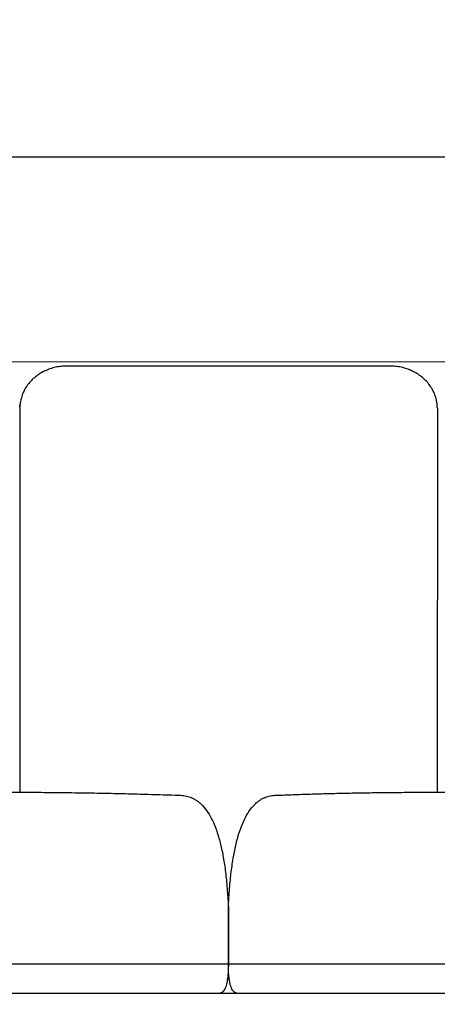
# Model space of a CAD drawing. Units: millimetres. Extents: x 0 to 1236, y 0 to 230.
# Drawn here: x 109 to 111, y 168 to 175 of the extents above; entities that cross this region are included whole.
import ezdxf

# ---------------------------------------------------------------- set-up
doc = ezdxf.new("R2010")
doc.units = ezdxf.units.MM
doc.layers.get('0').update_dxf_attribs({"true_color": 0x000000})
doc.layers.add('COTAS', color=7, linetype='Continuous', true_color=0x000000)
doc.styles.add('Arial Normal', font='arial.ttf')
doc.dimstyles.new('Esquema', dxfattribs={"dimscale": 0.3, "dimtxt": 4.75, "dimasz": 0.05, "dimexe": 0, "dimexo": 5, "dimgap": 2, "dimtad": 0, "dimtih": 1, "dimtoh": 1, "dimdec": 0, "dimlfac": 10, "dimzin": 1, "dimdsep": 46, "dimtxsty": 'Arial Normal', "dimcen": 1.5, "dimadec": 0, "dimazin": 1, "dimtfac": 1, "dimtdec": 4, "dimtix": 1, "dimtofl": 0, "dimtmove": 1, "dimatfit": 3, "dimfxl": 1, "dimtolj": 1, "dimtzin": 1, "dimarcsym": 0})

# ---------------------------------------------------------------- blocks, each defined once
blk = doc.blocks.new('*D141')
at = {"layer": 'COTAS', "color": 0, "lineweight": -2}
for p, q in [((105.6521, 169.9788), (105.6521, 173.7914)), ((105.6671, 173.7914), (114.0006, 173.7914)), ((125.5918, 173.7914), (117.2583, 173.7914)), ((125.6068, 169.9759), (125.6068, 173.7914))]:
    blk.add_line(p, q, dxfattribs=at)
at = {"layer": 'COTAS', "color": 0}
for points in [[(105.6671, 173.7939), (105.6671, 173.7889), (105.6521, 173.7914)], [(125.5918, 173.7889), (125.5918, 173.7939), (125.6068, 173.7914)]]:
    blk.add_solid(points, dxfattribs=at)
at = {"layer": 'Defpoints', "color": 0}
for p in [(125.6068, 173.7914), (105.6521, 168.4788), (125.6068, 168.4759)]:
    blk.add_point(p, dxfattribs=at)
at = {"layer": 'COTAS', "color": 0, "insert": (115.6295, 173.7914), "char_height": 1.425, "attachment_point": 5, "style": 'Arial Normal'}
blk.add_mtext('\\A1;20', dxfattribs=at)
blk = doc.blocks.new('*D142')
at = {"layer": 'COTAS', "color": 0, "lineweight": -2}
for p, q in [((124.1812, 167.0877), (124.1812, 164.1248)), ((107.0757, 166.8449), (107.0757, 164.1248)), ((107.0907, 164.1248), (114.0766, 164.1248)), ((124.1662, 164.1248), (117.1804, 164.1248))]:
    blk.add_line(p, q, dxfattribs=at)
at = {"layer": 'COTAS', "color": 0}
for points in [[(107.0907, 164.1273), (107.0907, 164.1223), (107.0757, 164.1248)], [(124.1662, 164.1223), (124.1662, 164.1273), (124.1812, 164.1248)]]:
    blk.add_solid(points, dxfattribs=at)
at = {"layer": 'Defpoints', "color": 0}
for p in [(124.1812, 168.5877), (107.0757, 168.3449), (124.1812, 164.1248)]:
    blk.add_point(p, dxfattribs=at)
at = {"layer": 'COTAS', "color": 0, "insert": (115.6285, 164.1248), "char_height": 1.425, "attachment_point": 5, "style": 'Arial Normal'}
blk.add_mtext('\\A1;17', dxfattribs=at)

msp = doc.modelspace()

# ---------------------------------------------------------------- linework, layer by layer
for p, q in [((108.5032, 172.0879), (108.5025, 169.4593)), ((111.3532, 172.0782), (111.3525, 169.4592))]:
    msp.add_line(p, q)
for points in [[(105.9747, 172.3959), (114.5282, 172.3931)], [(109.9265, 168.4162), (109.9265, 168.6758)], [(109.9268, 168.6758), (109.9272, 168.4279), (109.9266, 168.3943), (109.9266, 168.2897)], [(107.0757, 168.2897), (124.1813, 168.2897)], [(107.1303, 168.0897), (124.1266, 168.0897)]]:
    msp.add_lwpolyline(points)
at = {"lineweight": -3}
for points, knots in [([(108.8247, 172.3651), (108.8231, 172.3651), (108.8214, 172.3651), (108.8182, 172.3651), (108.8166, 172.3651), (108.8117, 172.3649), (108.8084, 172.3648), (108.7986, 172.3643), (108.792, 172.3637), (108.779, 172.3623), (108.7725, 172.3614), (108.7596, 172.3593), (108.7532, 172.358), (108.7405, 172.3552), (108.7341, 172.3536), (108.7155, 172.3484), (108.7031, 172.3441), (108.6853, 172.3369), (108.6793, 172.3342), (108.6707, 172.3301), (108.6678, 172.3287), (108.6635, 172.3265), (108.6622, 172.3258), (108.66, 172.3247), (108.6594, 172.3243), (108.6579, 172.3235), (108.6572, 172.3232), (108.6453, 172.3167), (108.6346, 172.3099), (108.614, 172.2953), (108.6043, 172.2875), (108.5859, 172.2708), (108.5773, 172.2619), (108.5614, 172.2433), (108.554, 172.2336), (108.5407, 172.2134), (108.5348, 172.2029), (108.5244, 172.1815), (108.5199, 172.1704), (108.5125, 172.148), (108.5096, 172.1365), (108.5061, 172.1179), (108.5051, 172.1107), (108.5044, 172.1035)], [-686.937826, -686.937826, -686.937826, -686.937826, -686.505311, -686.505311, -686.061546, -686.061546, -685.174014, -685.174014, -683.398952, -683.398952, -681.62389, -681.62389, -679.848828, -679.848828, -678.073766, -678.073766, -674.523641, -674.523641, -672.748579, -672.748579, -671.861048, -671.861048, -671.417282, -671.417282, -671.1954, -671.1954, -670.973517, -670.973517, -667.423392, -667.423392, -663.873268, -663.873268, -660.323144, -660.323144, -656.773019, -656.773019, -653.222895, -653.222895, -649.67277, -649.67277, -646.122646, -646.122646, -643.926987, -643.926987, -643.926987, -643.926987]), ([(111.352, 172.1026), (111.3511, 172.1108), (111.35, 172.119), (111.3461, 172.1385), (111.3431, 172.1499), (111.3373, 172.1668), (111.3352, 172.1723), (111.3307, 172.1833), (111.3282, 172.1887), (111.3242, 172.1967), (111.3228, 172.1993), (111.3207, 172.2033), (111.32, 172.2046), (111.3185, 172.2073), (111.3177, 172.2085), (111.3155, 172.2125), (111.3139, 172.215), (111.3107, 172.2201), (111.3091, 172.2227), (111.3006, 172.2352), (111.2932, 172.2449), (111.277, 172.2634), (111.2684, 172.2721), (111.2498, 172.2887), (111.2399, 172.2965), (111.2193, 172.3109), (111.2085, 172.3175), (111.1944, 172.3251), (111.1916, 172.3265), (111.188, 172.3283), (111.1873, 172.3287), (111.1858, 172.3294), (111.1852, 172.3297), (111.1829, 172.3308), (111.1815, 172.3314), (111.1742, 172.3348), (111.1683, 172.3374), (111.1504, 172.3445), (111.138, 172.3486), (111.113, 172.3554), (111.1001, 172.3582), (111.0744, 172.3622), (111.0612, 172.3635), (111.0449, 172.3643), (111.0416, 172.3644), (111.0367, 172.3645), (111.0351, 172.3645), (111.0329, 172.3645), (111.0324, 172.3645), (111.0318, 172.3645)], [-929.066059, -929.066059, -929.066059, -929.066059, -926.582476, -926.582476, -923.032351, -923.032351, -921.257289, -921.257289, -919.482227, -919.482227, -918.594696, -918.594696, -918.15093, -918.15093, -917.707164, -917.707164, -916.819633, -916.819633, -915.932102, -915.932102, -912.381978, -912.381978, -908.831853, -908.831853, -905.281729, -905.281729, -901.731605, -901.731605, -900.844073, -900.844073, -900.622191, -900.622191, -900.400308, -900.400308, -899.956542, -899.956542, -898.18148, -898.18148, -894.631356, -894.631356, -891.081231, -891.081231, -887.531107, -887.531107, -886.643576, -886.643576, -886.19981, -886.19981, -886.057997, -886.057997, -886.057997, -886.057997]), ([(108.502, 172.1035), (108.5022, 172.1007), (108.5025, 172.0979), (108.5027, 172.0951), (108.5029, 172.0927), (108.503, 172.0903), (108.5032, 172.0879)], [0, 0, 0, 0, 0.87521, 0.87521, 0.87521, 1.620937, 1.620937, 1.620937, 1.620937]), ([(108.5032, 172.0879), (108.5033, 172.0903), (108.5035, 172.0927), (108.5037, 172.0951), (108.5039, 172.0979), (108.5041, 172.1007), (108.5044, 172.1035)], [664.54128, 664.54128, 664.54128, 664.54128, 665.287097, 665.287097, 665.287097, 666.162307, 666.162307, 666.162307, 666.162307]), ([(111.3532, 172.0782), (111.3532, 172.0799), (111.3532, 172.0816), (111.353, 172.0863), (111.3529, 172.0892), (111.3526, 172.0956), (111.3523, 172.0991), (111.352, 172.1026)], [-931.535715, -931.535715, -931.535715, -931.535715, -931.020131, -931.020131, -930.1326, -930.1326, -929.066059, -929.066059, -929.066059, -929.066059])]:
    msp.add_open_spline(points, degree=3, knots=knots, dxfattribs=at)
for points, degree in [([(111.0318, 172.3645), (109.9283, 172.3648), (108.8247, 172.3651)], 2), ([(111.3532, 172.0776), (111.3532, 172.0776), (111.3532, 172.0776), (111.3532, 172.0776)], 3)]:
    msp.add_open_spline(points, degree=degree, dxfattribs=at)
for points in [[(107.401, 169.4385), (108.4134, 169.48), (109.6014, 169.4385)], [(110.2519, 169.4385), (111.2643, 169.48), (112.4523, 169.4385)], [(109.6014, 169.4385), (109.8803, 169.4286), (109.9226, 168.7434)], [(109.9307, 168.7434), (109.973, 169.4376), (110.2519, 169.4385)], [(109.9266, 168.2897), (109.9266, 168.342), (109.9266, 168.3943)], [(109.9266, 168.2897), (109.9266, 168.1033), (109.872, 168.0897)], [(109.9813, 168.0897), (109.9267, 168.1033), (109.9266, 168.2897)]]:
    msp.add_open_spline(points, degree=2)
for points, knots in [([(109.9226, 168.7434), (109.9234, 168.7327), (109.9242, 168.722), (109.925, 168.7112), (109.9255, 168.7008), (109.9261, 168.6903), (109.9267, 168.6798), (109.9267, 168.6793), (109.9267, 168.6787), (109.9267, 168.6781), (109.9268, 168.6773), (109.9268, 168.677), (109.9268, 168.6767), (109.9268, 168.6766), (109.9268, 168.6764), (109.9268, 168.6764), (109.9268, 168.6762), (109.9268, 168.6762), (109.9268, 168.6761), (109.9268, 168.6761), (109.9268, 168.6761), (109.9268, 168.676), (109.9268, 168.6759), (109.9268, 168.6759), (109.9268, 168.6758)], [74.456441, 74.456441, 74.456441, 74.456441, 75.45644, 75.45644, 75.45644, 76.45644, 76.45644, 76.45644, 77.45644, 77.45644, 77.45644, 78.555798, 78.555798, 79.815174, 79.815174, 82.475979, 82.475979, 87.791256, 87.791256, 93.106552, 93.106552, 107.280893, 107.280893, 132.796362, 132.796362, 132.796362, 132.796362]), ([(109.9265, 168.6758), (109.9265, 168.6759), (109.9265, 168.6759), (109.9265, 168.676), (109.9265, 168.6761), (109.9265, 168.6761), (109.9265, 168.6761), (109.9265, 168.6762), (109.9265, 168.6762), (109.9265, 168.6764), (109.9265, 168.6764), (109.9265, 168.6766), (109.9265, 168.6767), (109.9265, 168.677), (109.9265, 168.6773), (109.9266, 168.6781), (109.9266, 168.6787), (109.9266, 168.6793), (109.9266, 168.6798), (109.9272, 168.6903), (109.9278, 168.7008), (109.9283, 168.7112), (109.9291, 168.722), (109.9299, 168.7327), (109.9307, 168.7434)], [12.120745, 12.120745, 12.120745, 12.120745, 37.636214, 37.636214, 51.810555, 51.810555, 57.125851, 57.125851, 62.441128, 62.441128, 65.101933, 65.101933, 66.361309, 66.361309, 67.460666, 67.460666, 67.460666, 68.460666, 68.460666, 68.460666, 69.460666, 69.460666, 69.460666, 70.460665, 70.460665, 70.460665, 70.460665]), ([(109.9266, 168.3943), (109.9266, 168.4001), (109.9266, 168.4077), (109.9265, 168.4136), (109.9265, 168.4157), (109.9265, 168.4162), (109.9265, 168.4162), (109.9265, 168.4162)], [10.457808, 10.457808, 10.457808, 10.457808, 11.725362, 11.725362, 11.846885, 11.846885, 11.861107, 11.861107, 11.861107, 11.861107])]:
    msp.add_open_spline(points, degree=3, knots=knots)

# ---------------------------------------------------------------- dimensions: what is measured, and where the dimension line sits
at = {"layer": 'COTAS'}
for base, p1, p2, picture, middle in [((125.6068, 173.7914), (105.6521, 168.4788), (125.6068, 168.4759), '*D141', (115.6295, 173.7914)), ((124.1812, 164.1248), (107.0757, 168.3449), (124.1812, 168.5877), '*D142', (115.6285, 164.1248))]:
    dim = msp.add_linear_dim(base=base, p1=p1, p2=p2, dimstyle='Esquema', override={"dimscale": 0.3, "dimtxt": 4.75, "dimasz": 0.05, "dimexe": 0, "dimexo": 5, "dimgap": 2, "dimdec": 0, "dimlfac": 1, "dimzin": 1, "dimtxsty": 'Arial Normal', "dimsah": 0, "dimcen": 1.5, "dimazin": 1, "dimtix": 0, "dimtmove": 0, "dimtzin": 1}, dxfattribs=at)
    dim.commit()
    dim.dimension.update_dxf_attribs({"geometry": picture, "text_midpoint": middle})

doc.saveas('drawing.dxf')
